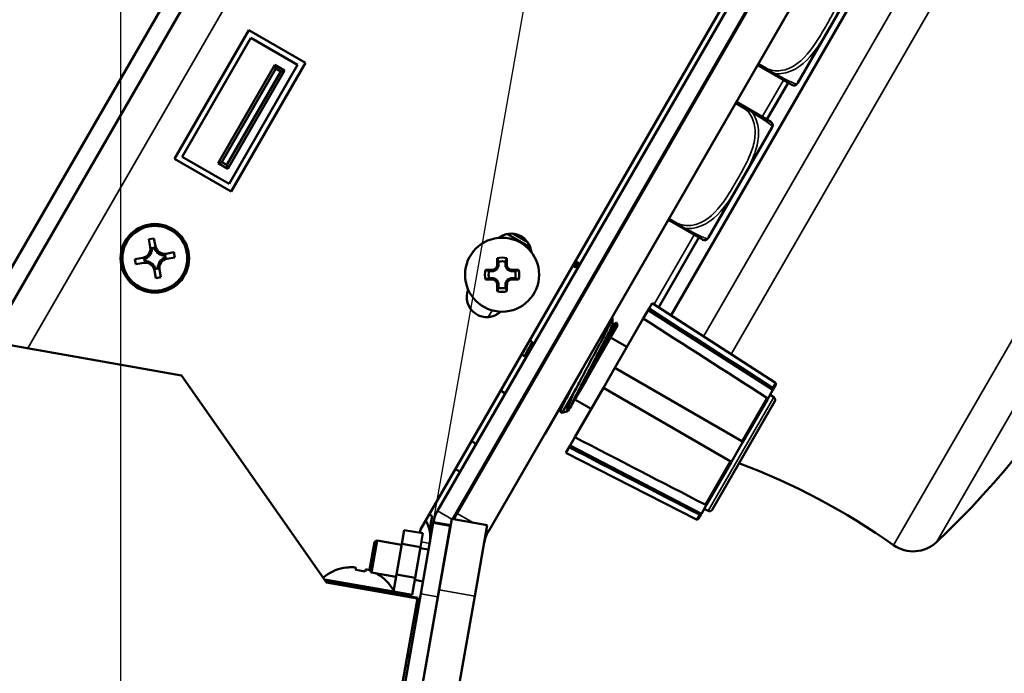
# Model space of a CAD drawing. Units: inches. Extents: x 5.8 to 92.9, y 3.3 to 45.2.
# Drawn here: x 8.7 to 12.2, y 19.7 to 22 of the extents above; entities that cross this region are included whole.
import ezdxf

# ---------------------------------------------------------------- set-up
doc = ezdxf.new("R2010")
doc.units = ezdxf.units.IN
doc.header["$MEASUREMENT"] = 0
for name, color, linetype, lineweight in [('Dimension (ANSI)', 7, 'Continuous', 25), ('Visible (ANSI)', 7, 'Continuous', 50), ('Visible Narrow (ANSI)', 7, 'Continuous', 35)]:
    doc.layers.add(name, color=color, linetype=linetype, lineweight=lineweight)
doc.styles.add('Ross DEFAULT-ANSI', font='arial.ttf')
doc.dimstyles.new('Ross Fabrication Imperial-ANSI', dxfattribs={"dimtxt": 0.5, "dimasz": 0.098425, "dimexe": 0.125, "dimexo": 0.0625, "dimgap": 0.031496, "dimtad": 0, "dimtih": 1, "dimtoh": 1, "dimrnd": 1e-08, "dimzin": 0, "dimdsep": 46, "dimtxsty": 'Ross DEFAULT-ANSI', "dimcen": 0.09, "dimdle": 0.393701, "dimclrd": 179, "dimclre": 179, "dimclrt": 179, "dimadec": 0, "dimazin": 0, "dimtfac": 1, "dimtofl": 0, "dimtmove": 0, "dimatfit": 3, "dimfxl": 1, "dimtolj": 1, "dimtzin": 4, "dimlwd": 25, "dimlwe": 25, "dimarcsym": 0})

# ---------------------------------------------------------------- blocks, each defined once
blk = doc.blocks.new('*D10')
at = {"layer": 'Defpoints', "color": 0, "linetype": 'Continuous', "transparency": 16777216}
for p in [(10.57, 26.7014), (10.1387, 20.0105), (9.0983, 14.1725), (9.0983, 14.11)]:
    blk.add_point(p, dxfattribs=at)
at = {"layer": 'Dimension (ANSI)', "color": 179, "linetype": 'Continuous', "lineweight": 25, "true_color": 0x262658, "transparency": 16777216}
for p, q in [((9.0983, 14.235), (9.0983, 26.9121)), ((10.1496, 20.0721), (11.3214, 26.7177))]:
    blk.add_line(p, q, dxfattribs=at)
for start, end in [(87.25793, 89.55516), (80.44484, 82.73426)]:
    blk.add_arc((9.0983, 14.11), 12.6772, start, end, dxfattribs=at)
at = {"layer": 'Dimension (ANSI)', "color": 179, "linetype": 'Continuous', "true_color": 0x262658, "transparency": 16777216}
for points in [[(9.1967, 26.7704), (9.1968, 26.8032), (9.0983, 26.7871)], [(11.2055, 26.6274), (11.1999, 26.5951), (11.2997, 26.5946)]]:
    blk.add_solid(points, dxfattribs=at)
at = {"layer": 'Dimension (ANSI)', "color": 179, "linetype": 'Continuous', "lineweight": 25, "true_color": 0x262658, "transparency": 16777216, "insert": (10.2032, 26.7389), "char_height": 0.5, "attachment_point": 5, "style": 'Ross DEFAULT-ANSI'}
blk.add_mtext('\\A1;10°', dxfattribs=at)
blk = doc.blocks.new('*D11')
at = {"layer": 'Defpoints', "color": 0, "linetype": 'Continuous', "transparency": 16777216}
for p in [(12.3839, 27.4225), (11.8187, 23.1074), (9.0983, 18.458), (9.0983, 18.3955)]:
    blk.add_point(p, dxfattribs=at)
at = {"layer": 'Dimension (ANSI)', "color": 179, "linetype": 'Continuous', "lineweight": 25, "true_color": 0x262658, "transparency": 16777216}
for p, q in [((9.0983, 18.5205), (9.0983, 28.1268)), ((11.85, 23.1615), (13.964, 26.823))]:
    blk.add_line(p, q, dxfattribs=at)
for start, end in [(78.19959, 89.41295), (60.58705, 71.75174)]:
    blk.add_arc((9.0983, 18.3955), 9.6063, start, end, dxfattribs=at)
at = {"layer": 'Dimension (ANSI)', "color": 179, "linetype": 'Continuous', "true_color": 0x262658, "transparency": 16777216}
for points in [[(9.1966, 27.9849), (9.1968, 28.0177), (9.0983, 28.0018)], [(13.8241, 26.7778), (13.8078, 26.7493), (13.9015, 26.7148)]]:
    blk.add_solid(points, dxfattribs=at)
at = {"layer": 'Dimension (ANSI)', "color": 179, "linetype": 'Continuous', "lineweight": 25, "true_color": 0x262658, "transparency": 16777216, "insert": (11.5846, 27.6745), "char_height": 0.5, "attachment_point": 5, "style": 'Ross DEFAULT-ANSI'}
blk.add_mtext('\\A1;30°', dxfattribs=at)
blk = doc.blocks.new('*D17')
at = {"layer": 'Defpoints', "color": 0, "linetype": 'Continuous', "transparency": 16777216}
for p in [(12.8284, 21.7487), (9.0983, 7.5), (12.8284, 5.4665)]:
    blk.add_point(p, dxfattribs=at)
at = {"layer": 'Dimension (ANSI)', "color": 179, "linetype": 'Continuous', "lineweight": 25, "true_color": 0x262658, "transparency": 16777216}
for p, q in [((12.8284, 21.6862), (12.8284, 5.3415)), ((9.0983, 7.4375), (9.0983, 5.3415)), ((9.1967, 5.4665), (10.3058, 5.4665)), ((12.7299, 5.4665), (11.6672, 5.4665))]:
    blk.add_line(p, q, dxfattribs=at)
at = {"layer": 'Dimension (ANSI)', "color": 179, "linetype": 'Continuous', "true_color": 0x262658, "transparency": 16777216}
for points in [[(9.1967, 5.4829), (9.1967, 5.4501), (9.0983, 5.4665)], [(12.7299, 5.4829), (12.7299, 5.4501), (12.8284, 5.4665)]]:
    blk.add_solid(points, dxfattribs=at)
at = {"layer": 'Dimension (ANSI)', "color": 179, "linetype": 'Continuous', "lineweight": 25, "true_color": 0x262658, "transparency": 16777216, "insert": (10.9865, 5.4665), "char_height": 0.5, "attachment_point": 5, "style": 'Ross DEFAULT-ANSI'}
blk.add_mtext('\\A1;3.73', dxfattribs=at)

msp = doc.modelspace()

# ---------------------------------------------------------------- linework, layer by layer
at = {"layer": 'Visible (ANSI)'}
for p, q in [((10.2644, 23.8194), (8.5885, 20.9167)), ((10.319, 23.7879), (8.6431, 20.8852)), ((11.8187, 23.1074), (10.1968, 20.2981)), ((11.8707, 23.0774), (10.2499, 20.2702)), ((11.8779, 23.083), (10.265, 20.2893)), ((11.9862, 23.0205), (10.3732, 20.2268)), ((11.6905, 22.9233), (10.1378, 20.2341)), ((11.007, 20.9772), (11.7894, 22.3323)), ((11.4469, 21.7834), (11.6667, 22.164)), ((9.2844, 21.5193), (9.5423, 21.9659)), ((9.3113, 21.5265), (9.5495, 21.9391)), ((9.5423, 21.9659), (9.7384, 21.8528)), ((9.5495, 21.9391), (9.7115, 21.8456)), ((9.4353, 21.5049), (9.6321, 21.8459)), ((9.6357, 21.8325), (9.4487, 21.5086)), ((9.7115, 21.8456), (9.4733, 21.433)), ((9.7384, 21.8528), (9.4805, 21.4061)), ((9.6321, 21.8459), (9.6662, 21.8262)), ((9.6321, 21.8459), (9.6357, 21.8325)), ((9.6528, 21.8226), (9.6357, 21.8325)), ((11.3074, 21.8449), (11.3356, 21.8286)), ((9.4658, 21.4987), (9.6528, 21.8226)), ((9.6662, 21.8262), (9.4694, 21.4853)), ((9.6528, 21.8226), (9.6662, 21.8262)), ((11.3356, 21.8286), (11.4266, 21.7761)), ((11.3398, 21.6559), (11.4136, 21.7836)), ((11.2618, 21.7009), (11.2337, 21.7171)), ((11.3528, 21.6483), (11.2618, 21.7009)), ((11.1369, 21.2465), (11.3567, 21.627)), ((9.4733, 21.433), (9.3113, 21.5265)), ((9.4805, 21.4061), (9.2844, 21.5193)), ((9.4353, 21.5049), (9.4487, 21.5086)), ((9.4694, 21.4853), (9.4353, 21.5049)), ((9.4487, 21.5086), (9.4658, 21.4987)), ((9.4658, 21.4987), (9.4694, 21.4853)), ((10.9974, 21.308), (11.0256, 21.2917)), ((11.0256, 21.2917), (11.1166, 21.2392)), ((10.5143, 21.2155), (10.4392, 21.2588)), ((10.5108, 21.2292), (10.4574, 21.26)), ((10.4841, 21.2446), (10.4876, 21.2508)), ((9.1953, 21.2405), (9.213, 21.2436)), ((9.2001, 21.2134), (9.1953, 21.2405)), ((9.213, 21.2436), (9.2178, 21.2165)), ((10.5143, 21.2155), (10.5189, 21.2128)), ((10.9641, 21.0051), (11.1036, 21.2467)), ((9.205, 21.1981), (9.2029, 21.1977)), ((9.2147, 21.2118), (9.2047, 21.21)), ((9.2137, 21.21), (9.2063, 21.2087)), ((9.2206, 21.2008), (9.2185, 21.2005)), ((9.2396, 21.1857), (9.2392, 21.1878)), ((9.2516, 21.1771), (9.2502, 21.1844)), ((9.2533, 21.176), (9.2515, 21.186)), ((9.2549, 21.1906), (9.282, 21.1954)), ((9.282, 21.1954), (9.2851, 21.1777)), ((9.1471, 21.1715), (9.1742, 21.1763)), ((9.1502, 21.1538), (9.1471, 21.1715)), ((9.1773, 21.1586), (9.1502, 21.1538)), ((9.1789, 21.1732), (9.1807, 21.1631)), ((9.1807, 21.1721), (9.182, 21.1647)), ((9.1899, 21.1791), (9.1903, 21.177)), ((9.1927, 21.1635), (9.193, 21.1614)), ((9.2116, 21.1484), (9.2137, 21.1487)), ((9.2272, 21.1511), (9.2294, 21.1515)), ((9.2424, 21.1701), (9.242, 21.1722)), ((9.2851, 21.1777), (9.2581, 21.1729)), ((10.4083, 21.1478), (10.4031, 21.1352)), ((10.4083, 21.1478), (10.4035, 21.1488)), ((10.4083, 21.1627), (10.4083, 21.1478)), ((10.433, 21.1478), (10.433, 21.1627)), ((10.433, 21.1478), (10.4378, 21.1488)), ((10.4383, 21.1352), (10.433, 21.1478)), ((10.6839, 21.1418), (10.6649, 21.147)), ((10.6748, 21.1642), (10.6913, 21.1546)), ((10.675, 21.1442), (10.6836, 21.1591)), ((9.2192, 21.1056), (9.2144, 21.1327)), ((9.2175, 21.1374), (9.2276, 21.1392)), ((9.2186, 21.1392), (9.226, 21.1405)), ((9.2321, 21.1358), (9.2369, 21.1087)), ((10.3905, 21.1299), (10.3756, 21.1299)), ((10.3905, 21.1299), (10.3895, 21.1347)), ((10.4031, 21.1352), (10.3905, 21.1299)), ((10.4031, 21.1352), (10.3993, 21.1389)), ((10.4383, 21.1352), (10.442, 21.1389)), ((10.4509, 21.13), (10.4383, 21.1352)), ((10.4509, 21.13), (10.4519, 21.1348)), ((10.4658, 21.13), (10.4509, 21.13)), ((10.7551, 21.1382), (10.7521, 21.1399)), ((9.2369, 21.1087), (9.2192, 21.1056)), ((10.3756, 21.1052), (10.3905, 21.1052)), ((10.3905, 21.1052), (10.3895, 21.1004)), ((10.3905, 21.1052), (10.4031, 21.1)), ((10.4031, 21.1), (10.3994, 21.0962)), ((10.4031, 21.1), (10.4083, 21.0874)), ((10.4083, 21.0874), (10.4036, 21.0864)), ((10.4083, 21.0874), (10.4084, 21.0725)), ((10.4331, 21.0874), (10.4383, 21.1)), ((10.4331, 21.0725), (10.4331, 21.0874)), ((10.4331, 21.0874), (10.4379, 21.0864)), ((10.4383, 21.1), (10.4509, 21.1052)), ((10.4383, 21.1), (10.442, 21.0963)), ((10.4509, 21.1052), (10.4658, 21.1053)), ((10.4509, 21.1052), (10.4519, 21.1005)), ((10.9308, 20.9999), (10.9421, 21.0194)), ((11.3689, 20.7422), (10.9421, 21.0194)), ((10.9108, 20.9653), (10.9276, 20.9944)), ((10.9276, 20.9944), (10.9308, 20.9999)), ((11.3603, 20.7177), (10.9276, 20.9944)), ((10.8039, 20.9681), (10.8019, 20.9693)), ((10.8082, 20.9448), (10.8041, 20.9472)), ((10.808, 20.9449), (10.8182, 20.9508)), ((10.8121, 20.7942), (10.9108, 20.9653)), ((10.8211, 20.9409), (10.8184, 20.9508)), ((10.7135, 20.7545), (10.8211, 20.9409)), ((8.7015, 20.8756), (9.3088, 20.7685)), ((10.5173, 20.8915), (10.5313, 20.8775)), ((10.7975, 20.8999), (10.8542, 20.8672)), ((10.5032, 20.8323), (10.4882, 20.8409)), ((10.5671, 20.8195), (10.5701, 20.8177)), ((10.6969, 20.784), (10.5694, 20.5631)), ((10.6946, 20.7835), (10.6969, 20.784)), ((10.7721, 20.7249), (10.8121, 20.7942)), ((10.8121, 20.7942), (11.2522, 20.5401)), ((9.812, 20.0499), (9.3088, 20.7685)), ((10.6925, 20.718), (10.7135, 20.7545)), ((10.4307, 20.7067), (10.4157, 20.7154)), ((10.6709, 20.7108), (10.6291, 20.6383)), ((10.6733, 20.5539), (10.7721, 20.7249)), ((11.2122, 20.4708), (10.7721, 20.7249)), ((11.3413, 20.6848), (11.3603, 20.7177)), ((11.3603, 20.7177), (11.3613, 20.7194)), ((11.3613, 20.7194), (11.3705, 20.7355)), ((10.6732, 20.6847), (10.73, 20.652)), ((11.1493, 20.3024), (11.3667, 20.6788)), ((11.2564, 20.5377), (11.3413, 20.6848)), ((11.3634, 20.6922), (11.3504, 20.7006)), ((10.6291, 20.6383), (10.6226, 20.6421)), ((10.6491, 20.6437), (10.6291, 20.6383)), ((10.6496, 20.6439), (10.6538, 20.651)), ((10.4484, 20.607), (10.4454, 20.6087)), ((10.3147, 20.5405), (10.3312, 20.531)), ((10.5686, 20.5653), (10.5694, 20.5631)), ((10.6565, 20.5248), (10.6733, 20.5539)), ((11.2164, 20.4684), (11.2564, 20.5377)), ((11.2564, 20.5377), (11.2522, 20.5401)), ((10.3832, 20.501), (10.3862, 20.4992)), ((10.6421, 20.4998), (10.6533, 20.5193)), ((11.0956, 20.2687), (10.6421, 20.4998)), ((10.6533, 20.5193), (10.6565, 20.5248)), ((10.6565, 20.5248), (11.1124, 20.2884)), ((11.1314, 20.3214), (11.2164, 20.4684)), ((10.2587, 20.4435), (10.2752, 20.434)), ((10.3272, 20.404), (10.3302, 20.4022)), ((11.1124, 20.2884), (11.1314, 20.3214)), ((11.1361, 20.2985), (11.1223, 20.3055)), ((10.1673, 20.2852), (10.1778, 20.2814)), ((10.1688, 20.2308), (10.1778, 20.2814)), ((10.1821, 20.2567), (10.1825, 20.2588)), ((10.1825, 20.2588), (10.1825, 20.259)), ((10.2416, 20.2483), (10.1825, 20.2588)), ((10.203, 20.0246), (10.2464, 20.2708)), ((10.3695, 20.2491), (10.2464, 20.2708)), ((11.1022, 20.2707), (11.1114, 20.2867)), ((11.1114, 20.2867), (11.1124, 20.2884)), ((10.0727, 20.1841), (10.0811, 20.2318)), ((10.0811, 20.2318), (10.1461, 20.2204)), ((10.1378, 20.2341), (10.1357, 20.2222)), ((10.1387, 20.0105), (10.1821, 20.2567)), ((10.2412, 20.2463), (10.1821, 20.2567)), ((10.2412, 20.2463), (10.1978, 20.0001)), ((10.2416, 20.2483), (10.2412, 20.2463)), ((10.2416, 20.2485), (10.2416, 20.2483)), ((10.3695, 20.2491), (10.3261, 20.0029)), ((9.9868, 20.1953), (9.9674, 20.085)), ((9.9781, 20.1892), (9.9868, 20.1953)), ((9.9868, 20.1953), (10.072, 20.1803)), ((10.1377, 20.1726), (10.1461, 20.2204)), ((9.9781, 20.1892), (9.9613, 20.0937)), ((10.0539, 20.0774), (10.0727, 20.1841)), ((10.0727, 20.1841), (10.1377, 20.1726)), ((10.1189, 20.0659), (10.1377, 20.1726)), ((10.137, 20.1688), (10.1657, 20.1638)), ((10.2248, 20.1533), (10.2257, 20.1532)), ((9.8706, 20.1006), (9.8729, 20.1002)), ((9.8998, 20.1029), (9.8998, 20.1029)), ((9.9096, 20.1023), (9.9096, 20.1023)), ((9.913, 20.0932), (9.9455, 20.0874)), ((9.9455, 20.0875), (9.9474, 20.0945)), ((9.9455, 20.0874), (9.9474, 20.0945)), ((9.9517, 20.0949), (9.9517, 20.0949)), ((9.9613, 20.0937), (9.9674, 20.085)), ((9.8045, 20.0606), (10.0435, 20.0185)), ((9.9674, 20.085), (10.0526, 20.07)), ((9.9855, 20.0804), (9.9878, 20.08)), ((10.0435, 20.0184), (10.0539, 20.0774)), ((10.0539, 20.0774), (10.1189, 20.0659)), ((10.1085, 20.007), (10.1189, 20.0659)), ((10.1176, 20.0585), (10.1463, 20.0535)), ((9.1621, 14.1215), (10.203, 20.0246)), ((10.1294, 19.9963), (9.8101, 20.0526)), ((10.1271, 19.9943), (9.812, 20.0499)), ((10.2054, 20.043), (10.2062, 20.0429)), ((10.1271, 19.9943), (9.0938, 14.1339)), ((10.1387, 20.0105), (9.1001, 14.1203)), ((9.1592, 14.1099), (10.1978, 20.0001)), ((10.3261, 20.0029), (9.2852, 14.0998)), ((10.0435, 20.0184), (10.1085, 20.007)), ((10.0469, 20.0178), (10.0457, 20.0111)), ((10.0981, 20.0088), (10.0969, 20.002)), ((10.1294, 19.9963), (10.1184, 19.9343)), ((10.1143, 19.9214), (10.1227, 19.9199)), ((10.1166, 19.9346), (10.1184, 19.9343)), ((9.2268, 14.49), (10.1622, 19.7954)), ((10.0915, 19.7924), (10.1, 19.7909)), ((10.0933, 19.8022), (10.1017, 19.8007)), ((10.1626, 19.7954), (10.1622, 19.7954)), ((10.0865, 19.7635), (10.0949, 19.762))]:
    msp.add_line(p, q, dxfattribs=at)
for centre, radius in [((9.2161, 21.1746), 0.119), ((9.2161, 21.1746), 0.1125), ((10.4207, 21.1176), 0.1285)]:
    msp.add_circle(centre, radius, dxfattribs=at)
for centre, radius, start, end in [((13.7495, 24.0297), 2.3622, 225.2707, 245.3095), ((11.4335, 21.7881), 0.0138, 240, 323.5465), ((11.3448, 21.8536), 0.124, 323.5465, 324.128), ((11.4214, 21.7982), 0.0295, 324.128, 330), ((9.7645, 22.4786), 3.1496, 313.3985, 346.6015), ((11.3459, 21.6364), 0.0138, 336.4535, 60), ((11.3311, 21.6418), 0.0295, 330, 335.872), ((11.2449, 21.6804), 0.124, 335.872, 336.4535), ((10.4526, 21.1901), 0.07, 4.9319, 127.5446), ((9.2493, 21.2221), 0.032, 190.0435, 280.0435), ((11.1235, 21.2511), 0.0138, 240, 323.5465), ((11.0348, 21.3166), 0.124, 323.5465, 324.128), ((11.1114, 21.2613), 0.0295, 324.128, 330), ((9.1686, 21.2078), 0.032, 280.0435, 10.0435), ((9.1686, 21.2078), 0.0377, 311.9282, 338.1588), ((9.1686, 21.2078), 0.0377, 345.0011, 1.3652), ((9.2493, 21.2221), 0.0377, 198.7219, 215.086), ((9.2493, 21.2221), 0.0377, 221.9282, 248.1588), ((9.2493, 21.2221), 0.0377, 255.0011, 271.3652), ((9.1829, 21.1271), 0.032, 10.0435, 100.0435), ((9.1686, 21.2078), 0.0377, 288.7219, 305.086), ((9.1829, 21.1271), 0.0377, 75.0011, 91.3652), ((9.1829, 21.1271), 0.0377, 41.9282, 68.1588), ((9.1829, 21.1271), 0.0377, 18.7219, 35.086), ((9.2636, 21.1414), 0.0377, 165.0011, 181.3652), ((9.2636, 21.1414), 0.0377, 131.9282, 158.1588), ((9.2636, 21.1414), 0.032, 100.0435, 190.0435), ((9.2636, 21.1414), 0.0377, 108.7219, 125.086), ((10.4207, 21.1176), 0.0595, 73.923, 106.1641), ((10.4207, 21.1176), 0.0468, 74.7136, 105.3734), ((10.4207, 21.1176), 0.0595, 163.923, 196.1641), ((10.4207, 21.1176), 0.0468, 164.7136, 195.3734), ((10.4207, 21.1176), 0.0468, 344.7136, 15.3734), ((10.4207, 21.1176), 0.0595, 343.923, 16.1641), ((10.3681, 21.0404), 0.07, 158.4307, 313.0061), ((10.4207, 21.1176), 0.0595, 253.923, 286.1641), ((10.4207, 21.1176), 0.0468, 254.7136, 285.3734), ((10.5041, 20.8337), 0.0017, 240, 330), ((11.3662, 20.738), 0.005, 330, 57), ((10.4299, 20.7052), 0.0017, 330, 60), ((11.358, 20.6838), 0.01, 330, 57), ((10.4137, 18.2519), 2.3622, 54.6905, 69.4587), ((10.3007, 20.2381), 0.12, 150, 170), ((11.1407, 20.3074), 0.01, 243, 330), ((10.0518, 20.2063), 0.1196, 350, 29.5719), ((10.4815, 20.1643), 0.25, 150, 155.1478), ((11.0978, 20.2732), 0.005, 243, 330), ((10.3007, 20.2381), 0.06, 160.488, 170), ((10.4815, 20.1643), 0.125, 150, 170), ((11.8473, 20.2759), 0.1181, 234.6905, 313.3985), ((9.9027, 19.9398), 0.164, 101.2747, 128.9034), ((9.9027, 19.9398), 0.164, 30.3414, 58.7253), ((10.2012, 20.0191), 0.00238, 59.7195, 80), ((10.178, 19.8879), 0.00238, 260, 280.2805)]:
    msp.add_arc(centre, radius, start, end, dxfattribs=at)
for centre, major_axis, ratio, start_param, end_param in [((9.1694, 21.2031), (-0.0063, 0.0357), 0.9914, 4.397645, 4.728932), ((9.2502, 21.2174), (0.0063, -0.0357), 0.9914, 4.695846, 5.027133), ((9.2447, 21.2213), (0.0357, 0.0063), 0.9914, 4.397645, 4.728932), ((9.1733, 21.2086), (0.0357, 0.0063), 0.9914, 4.695846, 5.027133), ((9.1876, 21.1279), (-0.0357, -0.0063), 0.9914, 4.397645, 4.728932), ((9.1821, 21.1317), (-0.0063, 0.0357), 0.9914, 4.695846, 5.027133), ((9.2628, 21.146), (0.0063, -0.0357), 0.9914, 4.397645, 4.728932), ((9.259, 21.1405), (-0.0357, -0.0063), 0.9914, 4.695846, 5.027133), ((10.4081, 21.1228), (0.0624, 0.151), 0.087156, 1.43427, 1.500068), ((10.4176, 21.1176), (-0.0001, 0.164), 0.087156, 1.21468, 1.379461), ((10.4238, 21.1176), (0.0001, -0.164), 0.087156, 1.762132, 1.926913), ((10.4333, 21.1228), (0.0627, -0.1509), 0.087156, 1.641524, 1.707322), ((10.4207, 21.1207), (0.164, 0.0001), 0.087156, 1.762132, 1.926913), ((10.4154, 21.1302), (0.1509, 0.0627), 0.087156, 1.641524, 1.707322), ((10.4259, 21.1302), (0.151, -0.0624), 0.087156, 1.43427, 1.500068), ((10.4207, 21.1207), (0.164, 0.0001), 0.087156, 1.21468, 1.379461), ((10.4207, 21.1145), (-0.164, -0.0001), 0.087156, 1.21468, 1.379461), ((10.4155, 21.105), (-0.151, 0.0624), 0.087156, 1.43427, 1.500068), ((10.4081, 21.1124), (-0.0627, 0.1509), 0.087156, 1.641524, 1.707322), ((10.4176, 21.1176), (-0.0001, 0.164), 0.087156, 1.762132, 1.926913), ((10.4238, 21.1176), (0.0001, -0.164), 0.087156, 1.21468, 1.379461), ((10.4333, 21.1124), (-0.0624, -0.151), 0.087156, 1.43427, 1.500068), ((10.4259, 21.105), (-0.1509, -0.0627), 0.087156, 1.641524, 1.707322), ((10.4207, 21.1145), (-0.164, -0.0001), 0.087156, 1.762132, 1.926913), ((11.3569, 20.7219), (0.00434, -0.00249), 0.875594, 6.281734, 7.799728), ((11.3369, 20.6873), (-0.00434, 0.00249), 0.875585, 3.140325, 4.658366), ((11.212, 20.4709), (-0.00433, 0.0025), 0.000012, 1.623608, 3.141598), ((11.1271, 20.3239), (0.00433, -0.00251), 0.875569, 4.766543, 6.284537), ((11.1071, 20.2892), (-0.00433, 0.00251), 0.8756, 1.624881, 3.142923), ((9.9026, 19.9395), (0.1612, -0.0299), 0.996194, 1.770848, 1.935629), ((9.9026, 19.9395), (-0.1617, 0.0271), 0.996194, 4.895008, 5.059789), ((9.8973, 19.9395), (-0.0081, 0.1632), 0.920074, 6.146958, 6.212756), ((9.8973, 19.9395), (-0.0083, 0.1632), 0.920653, 6.146092, 6.21189), ((9.89, 19.9408), (0.0131, 0.1629), 0.380528, 6.176297, 6.176449), ((9.89, 19.9408), (0.0131, 0.1629), 0.381926, 6.110496, 6.176294), ((9.8996, 19.9401), (0.0143, 0.1633), 0.000757, 5.927003, 6.091784), ((9.9057, 19.939), (0.0424, 0.1584), 0.000757, 0.191402, 0.356182), ((9.9057, 19.939), (0.0424, 0.1584), 0.000757, 5.927135, 6.091916), ((9.9149, 19.9364), (0.0434, 0.1575), 0.381926, 0.106891, 0.172689), ((9.9149, 19.9364), (0.0434, 0.1575), 0.380528, 0.106736, 0.172534), ((9.9076, 19.9377), (0.0636, 0.1505), 0.920653, 0.136941, 0.137093), ((9.9076, 19.9377), (0.0635, 0.1506), 0.920074, 0.070429, 0.136227), ((9.9026, 19.9395), (-0.1617, 0.0271), 0.996194, 4.501154, 4.512337), ((9.9026, 19.9395), (-0.1617, 0.0271), 0.996194, 4.347556, 4.373079)]:
    msp.add_ellipse(centre, major_axis=major_axis, ratio=ratio, start_param=start_param, end_param=end_param, dxfattribs=at)
for points, weights in [([(9.2178, 21.2165), (9.2194, 21.2075), (9.2213, 21.1969)], [1, 1.0434797329, 1]), ([(10.4999, 21.2418), (10.498, 21.2397), (10.4962, 21.2376)], [1.34819783033, 1.34924718778, 1.3502570318]), ([(9.2036, 21.1938), (9.2017, 21.2044), (9.2001, 21.2134)], [1, 1.0434797329, 1]), ([(9.2353, 21.1871), (9.2459, 21.189), (9.2549, 21.1906)], [1, 1.0434797329, 1]), ([(9.1742, 21.1763), (9.1832, 21.1779), (9.1938, 21.1798)], [1, 1.0434797329, 1]), ([(9.1969, 21.1621), (9.1863, 21.1602), (9.1773, 21.1586)], [1, 1.0434797329, 1]), ([(9.2144, 21.1327), (9.2128, 21.1417), (9.2109, 21.1523)], [1, 1.0434797329, 1]), ([(9.2287, 21.1554), (9.2305, 21.1448), (9.2321, 21.1358)], [1, 1.0434797329, 1]), ([(9.2581, 21.1729), (9.2491, 21.1713), (9.2385, 21.1694)], [1, 1.0434797329, 1]), ([(10.6675, 21.1462), (10.6743, 21.1537), (10.6803, 21.161)], [2.20116523932, 2.23962883294, 2.26765834812])]:
    msp.add_rational_spline(points, weights, degree=2, dxfattribs=at)
for points, degree in [([(9.2047, 21.21), (9.2055, 21.2094), (9.2063, 21.2087)], 2), ([(9.2147, 21.2118), (9.2142, 21.2109), (9.2137, 21.21)], 2), ([(9.2515, 21.186), (9.2509, 21.1852), (9.2502, 21.1844)], 2), ([(9.1789, 21.1732), (9.1798, 21.1727), (9.1807, 21.1721)], 2), ([(9.1807, 21.1631), (9.1813, 21.1639), (9.182, 21.1647)], 2), ([(9.2533, 21.176), (9.2524, 21.1765), (9.2516, 21.1771)], 2), ([(10.4083, 21.1627), (10.4069, 21.1667), (10.4055, 21.1707), (10.4041, 21.1747)], 3), ([(10.433, 21.1627), (10.4344, 21.1667), (10.4358, 21.1708), (10.4372, 21.1748)], 3), ([(9.2175, 21.1374), (9.2181, 21.1383), (9.2186, 21.1392)], 2), ([(9.2276, 21.1392), (9.2268, 21.1398), (9.226, 21.1405)], 2), ([(10.3756, 21.1299), (10.3715, 21.1313), (10.3675, 21.1327), (10.3635, 21.1341)], 3), ([(10.4658, 21.13), (10.4698, 21.1314), (10.4738, 21.1328), (10.4778, 21.1342)], 3), ([(10.3756, 21.1052), (10.3716, 21.1038), (10.3675, 21.1024), (10.3635, 21.101)], 3), ([(10.4658, 21.1053), (10.4698, 21.1039), (10.4739, 21.1025), (10.4779, 21.1011)], 3), ([(10.4084, 21.0725), (10.407, 21.0684), (10.4056, 21.0644), (10.4042, 21.0604)], 3), ([(10.4331, 21.0725), (10.4345, 21.0685), (10.4359, 21.0645), (10.4373, 21.0604)], 3), ([(10.9308, 20.9999), (11.0737, 20.9085), (11.2165, 20.817), (11.3593, 20.7256)], 3), ([(10.8041, 20.9676), (10.8041, 20.9607), (10.8041, 20.9538), (10.8041, 20.9468)], 3), ([(11.3393, 20.6909), (11.1965, 20.7824), (11.0537, 20.8738), (10.9108, 20.9653)], 3), ([(10.6225, 20.6425), (10.6225, 20.6467), (10.6225, 20.6509), (10.6225, 20.6551)], 3), ([(10.6733, 20.5539), (10.8239, 20.4759), (10.9745, 20.3979), (11.1252, 20.32)], 3), ([(11.1052, 20.2853), (10.9545, 20.3633), (10.8039, 20.4413), (10.6533, 20.5193)], 3)]:
    msp.add_open_spline(points, degree=degree, dxfattribs=at)
for points, knots in [([(10.6538, 20.651), (10.6543, 20.6525), (10.6551, 20.6543), (10.6569, 20.6584), (10.658, 20.6607), (10.6617, 20.6685), (10.6647, 20.6747), (10.672, 20.6892), (10.6762, 20.6974), (10.686, 20.7163), (10.6917, 20.7273), (10.7038, 20.7504), (10.7102, 20.7625), (10.7213, 20.7835), (10.7259, 20.7922), (10.7356, 20.8104), (10.7405, 20.8198), (10.7521, 20.8417), (10.7623, 20.8611), (10.777, 20.8893), (10.7807, 20.8965), (10.7876, 20.9102), (10.7908, 20.9165), (10.7962, 20.9277), (10.7985, 20.9325), (10.8021, 20.9404), (10.8041, 20.9452), (10.8041, 20.9468)], [0.0000232, 0.0000232, 0.0000232, 0.0000232, 0.0481262, 0.0481262, 0.0958856, 0.0958856, 0.1910134, 0.1910134, 0.2864671, 0.2864671, 0.3930157, 0.3930157, 0.4987262, 0.4987262, 0.5729623, 0.5729623, 0.6531654, 0.6531654, 0.7642438, 0.7642438, 0.805911, 0.805911, 0.8504768, 0.8504768, 0.8959492, 0.8959492, 0.9454252, 0.9454252, 0.9454252, 0.9454252]), ([(10.8039, 20.9681), (10.8044, 20.9678), (10.8037, 20.9652), (10.8002, 20.9572), (10.7983, 20.9531), (10.791, 20.938), (10.7841, 20.9245), (10.7671, 20.8918), (10.7571, 20.8728), (10.7407, 20.842), (10.735, 20.8314), (10.7191, 20.8016), (10.7089, 20.7824), (10.694, 20.7544), (10.6891, 20.7452), (10.6797, 20.7275), (10.6752, 20.7189), (10.6709, 20.7108)], [-1.023661, -1.023661, -1.023661, -1.023661, -0.88461, -0.88461, -0.793888, -0.793888, -0.611291, -0.611291, -0.425845, -0.425845, -0.332029, -0.332029, -0.166821, -0.166821, -0.083822, -0.083822, 0, 0, 0, 0]), ([(10.6925, 20.7181), (10.6967, 20.7261), (10.7011, 20.7346), (10.7104, 20.7522), (10.7151, 20.7613), (10.7256, 20.7812), (10.7314, 20.792), (10.7414, 20.8109), (10.7456, 20.8189), (10.7566, 20.8397), (10.7632, 20.8523), (10.7734, 20.8717), (10.7772, 20.8791), (10.7869, 20.8979), (10.7923, 20.9084), (10.7988, 20.9218), (10.8008, 20.9258), (10.8034, 20.9315), (10.8043, 20.9334), (10.8065, 20.9385), (10.8075, 20.941), (10.8084, 20.944), (10.8085, 20.9447), (10.8082, 20.9448)], [-2.4609956, -2.4609956, -2.4609956, -2.4609956, -2.3970178, -2.3970178, -2.3334885, -2.3334885, -2.2597602, -2.2597602, -2.205036, -2.205036, -2.1148703, -2.1148703, -2.0557572, -2.0557572, -1.9526165, -1.9526165, -1.8979803, -1.8979803, -1.864339, -1.864339, -1.7987435, -1.7987435, -1.746602, -1.746602, -1.746602, -1.746602]), ([(10.7135, 20.7545), (10.7209, 20.7681), (10.7286, 20.7822), (10.7442, 20.8106), (10.752, 20.8249), (10.7645, 20.8478), (10.7694, 20.8567), (10.7788, 20.8741), (10.7834, 20.8825), (10.7919, 20.8983), (10.7958, 20.9056), (10.8028, 20.9187), (10.8059, 20.9246), (10.8111, 20.9347), (10.8133, 20.9389), (10.8179, 20.9484), (10.819, 20.9513), (10.8182, 20.9508)], [-1.7270575, -1.7270575, -1.7270575, -1.7270575, -1.6031252, -1.6031252, -1.4773406, -1.4773406, -1.3942804, -1.3942804, -1.3070156, -1.3070156, -1.2196498, -1.2196498, -1.1320808, -1.1320808, -1.0432686, -1.0432686, -0.8777715, -0.8777715, -0.8777715, -0.8777715]), ([(10.4899, 20.84), (10.49, 20.8402), (10.4901, 20.8405), (10.4927, 20.8454), (10.4951, 20.8501), (10.4985, 20.8566), (10.4994, 20.8583), (10.5011, 20.8616), (10.502, 20.8631), (10.5044, 20.8677), (10.506, 20.8707), (10.5093, 20.877), (10.511, 20.8803), (10.5128, 20.8836)], [-4.06865493, -4.06865493, -4.06865493, -4.06865493, -4.06666869, -4.06666869, -4.03363963, -4.03363963, -4.02197892, -4.02197892, -4.01146241, -4.01146241, -3.99145813, -3.99145813, -3.97004601, -3.97004601, -3.97004601, -3.97004601]), ([(10.5247, 20.8841), (10.5216, 20.8782), (10.5185, 20.8723), (10.5133, 20.8627), (10.5112, 20.8588), (10.5074, 20.8516), (10.5056, 20.8482), (10.5021, 20.8416), (10.5003, 20.8382), (10.4986, 20.8349)], [0.0659768, 0.0659768, 0.0659768, 0.0659768, 0.1173695, 0.1173695, 0.1521904, 0.1521904, 0.1829006, 0.1829006, 0.2144439, 0.2144439, 0.2144439, 0.2144439]), ([(10.6226, 20.6421), (10.6224, 20.6422), (10.6225, 20.643), (10.6232, 20.6453), (10.6236, 20.6464), (10.6253, 20.6506), (10.627, 20.6543), (10.6303, 20.6614), (10.6316, 20.6639), (10.6357, 20.6723), (10.639, 20.6787), (10.6463, 20.6931), (10.6504, 20.701), (10.658, 20.7155), (10.6613, 20.7218), (10.6648, 20.7284)], [-0.7103691, -0.7103691, -0.7103691, -0.7103691, -0.6385679, -0.6385679, -0.5924565, -0.5924565, -0.5002926, -0.5002926, -0.4541182, -0.4541182, -0.3622648, -0.3622648, -0.2706429, -0.2706429, -0.2060335, -0.2060335, -0.2060335, -0.2060335]), ([(10.6709, 20.7108), (10.6684, 20.7052), (10.6661, 20.6999), (10.6616, 20.6897), (10.6596, 20.6848), (10.6541, 20.6718), (10.6514, 20.6646), (10.6477, 20.6531), (10.6467, 20.6488), (10.6467, 20.6439), (10.6477, 20.6431), (10.6496, 20.6439)], [-0.4657284, -0.4657284, -0.4657284, -0.4657284, -0.4066134, -0.4066134, -0.345352, -0.345352, -0.2284864, -0.2284864, -0.1123045, -0.1123045, 0, 0, 0, 0]), ([(10.6925, 20.718), (10.6833, 20.7022), (10.6755, 20.6887), (10.6686, 20.6767), (10.6624, 20.6659), (10.6568, 20.6563), (10.6538, 20.651)], [0.0000736, 0.0000736, 0.0000736, 0.0000736, 0.5261275, 0.5261275, 0.5261275, 1, 1, 1, 1])]:
    msp.add_open_spline(points, degree=3, knots=knots, dxfattribs=at)
at = {"layer": 'Visible Narrow (ANSI)'}
for p, q in [((10.3966, 23.6703), (8.7755, 20.8625)), ((11.9734, 22.3816), (11.1202, 20.9037)), ((12.0871, 22.3515), (11.2155, 20.8418)), ((11.4453, 21.7809), (11.668, 22.1667)), ((12.7628, 21.8834), (11.7791, 20.1795)), ((11.3386, 21.8338), (11.3104, 21.85)), ((11.3356, 21.8286), (11.3386, 21.8338)), ((11.3233, 21.6654), (11.3971, 21.7931)), ((12.8284, 21.7487), (11.9285, 20.1901)), ((11.2307, 21.712), (11.2589, 21.6957)), ((11.2589, 21.6957), (11.2618, 21.7009)), ((11.1353, 21.2439), (11.358, 21.6297)), ((11.0286, 21.2968), (11.0004, 21.3131)), ((11.0256, 21.2917), (11.0286, 21.2968)), ((10.9481, 21.0155), (11.0871, 21.2562)), ((10.5107, 21.2093), (10.5143, 21.2155)), ((10.5165, 21.2187), (10.5146, 21.2153)), ((10.3729, 20.9705), (10.3863, 20.9938)), ((10.5032, 20.8323), (10.4307, 20.7067)), ((11.3689, 20.7422), (11.3593, 20.7256)), ((11.3634, 20.6922), (11.1361, 20.2985)), ((11.3393, 20.6909), (11.2522, 20.5401)), ((11.2122, 20.4708), (11.1252, 20.32)), ((10.1968, 20.2981), (10.2462, 20.2696)), ((10.2416, 20.2485), (10.1825, 20.259)), ((10.265, 20.2893), (10.3192, 20.2579)), ((11.1052, 20.2853), (11.0956, 20.2687)), ((10.3663, 20.2308), (10.3732, 20.2268)), ((10.1696, 20.1855), (10.1408, 20.1906)), ((10.203, 20.0246), (10.3261, 20.0029)), ((10.1387, 20.0105), (10.1978, 20.0001))]:
    msp.add_line(p, q, dxfattribs=at)
for points, knots in [([(11.5689, 22.2327), (11.5776, 22.227), (11.5852, 22.2194), (11.5911, 22.2109), (11.6021, 22.1952), (11.6076, 22.176), (11.6087, 22.1567), (11.6098, 22.1375), (11.6067, 22.1182), (11.6014, 22.0998), (11.5939, 22.0737), (11.582, 22.049), (11.5694, 22.0251), (11.5615, 22.0101), (11.5532, 21.9953), (11.5447, 21.9807), (11.5278, 21.9514), (11.5107, 21.9222), (11.4898, 21.8953), (11.4639, 21.8618), (11.4296, 21.8308), (11.3873, 21.8257), (11.3707, 21.8237), (11.3534, 21.8263), (11.3386, 21.8338)], [0.325731, 0.325731, 0.325731, 0.325731, 0.404774, 0.404774, 0.404774, 0.550532, 0.550532, 0.550532, 0.69629, 0.69629, 0.69629, 0.902598, 0.902598, 0.902598, 1.03154, 1.03154, 1.03154, 1.289425, 1.289425, 1.289425, 1.610774, 1.610774, 1.610774, 1.73735, 1.73735, 1.73735, 1.73735]), ([(11.3681, 21.8151), (11.3749, 21.8145), (11.3818, 21.8145), (11.3886, 21.8152), (11.4356, 21.82), (11.4729, 21.8527), (11.5003, 21.8872), (11.5222, 21.9148), (11.5395, 21.9443), (11.5565, 21.9738), (11.5651, 21.9886), (11.5734, 22.0035), (11.5814, 22.0187), (11.5942, 22.0431), (11.6062, 22.0686), (11.6136, 22.0963), (11.6189, 22.1158), (11.6218, 22.1364), (11.6202, 22.1573), (11.6186, 22.1781), (11.6121, 22.1991), (11.5998, 22.2164)], [-1.657319, -1.657319, -1.657319, -1.657319, -1.610774, -1.610774, -1.610774, -1.289425, -1.289425, -1.289425, -1.03154, -1.03154, -1.03154, -0.902598, -0.902598, -0.902598, -0.69629, -0.69629, -0.69629, -0.550532, -0.550532, -0.550532, -0.405761, -0.405761, -0.405761, -0.405761]), ([(11.3681, 21.8151), (11.3662, 21.816), (11.3644, 21.8169), (11.3605, 21.8191), (11.3584, 21.8203), (11.3552, 21.8224), (11.3539, 21.8232), (11.3521, 21.8245), (11.3515, 21.8249), (11.3499, 21.826), (11.349, 21.8266), (11.3465, 21.8284), (11.345, 21.8294), (11.3419, 21.8316), (11.3402, 21.8327), (11.3386, 21.8338)], [-0.00026741, -0.00026741, -0.00026741, -0.00026741, 0.01456352, 0.01456352, 0.03151317, 0.03151317, 0.04210669, 0.04210669, 0.04740346, 0.04740346, 0.05587828, 0.05587828, 0.06943799, 0.06943799, 0.0844808, 0.0844808, 0.0844808, 0.0844808]), ([(11.3356, 21.8286), (11.3373, 21.8277), (11.339, 21.8267), (11.3424, 21.8248), (11.344, 21.8239), (11.3466, 21.8226), (11.3477, 21.822), (11.3494, 21.8212), (11.3501, 21.8209), (11.3521, 21.82), (11.3534, 21.8194), (11.3571, 21.818), (11.3594, 21.8172), (11.3638, 21.816), (11.3659, 21.8155), (11.3681, 21.8151)], [-0.0844808, -0.0844808, -0.0844808, -0.0844808, -0.06943799, -0.06943799, -0.05587828, -0.05587828, -0.04740346, -0.04740346, -0.04210669, -0.04210669, -0.03151317, -0.03151317, -0.01456352, -0.01456352, 0.00026741, 0.00026741, 0.00026741, 0.00026741]), ([(11.4446, 21.7799), (11.4446, 21.7799), (11.4443, 21.7798), (11.4434, 21.7797), (11.4421, 21.7797), (11.4395, 21.7799), (11.4325, 21.7826), (11.4276, 21.7845), (11.4205, 21.7876), (11.4098, 21.7929), (11.3992, 21.7982), (11.385, 21.8058), (11.3681, 21.8151)], [-1.0315402, -1.0315402, -1.0315402, -1.0315402, -0.9025977, -0.9025977, -0.9025977, -0.6962896, -0.6962896, -0.6962896, -0.5505317, -0.5505317, -0.5505317, -0.4057611, -0.4057611, -0.4057611, -0.4057611]), ([(11.2589, 21.6957), (11.2676, 21.69), (11.2752, 21.6825), (11.2811, 21.674), (11.2921, 21.6583), (11.2976, 21.639), (11.2987, 21.6198), (11.2998, 21.6005), (11.2967, 21.5813), (11.2914, 21.5629), (11.2839, 21.5368), (11.272, 21.5121), (11.2594, 21.4881), (11.2515, 21.4732), (11.2432, 21.4584), (11.2347, 21.4438), (11.2178, 21.4144), (11.2007, 21.3852), (11.1798, 21.3583), (11.1539, 21.3248), (11.1196, 21.2939), (11.0773, 21.2888), (11.0607, 21.2868), (11.0434, 21.2893), (11.0286, 21.2968)], [0.325731, 0.325731, 0.325731, 0.325731, 0.404774, 0.404774, 0.404774, 0.550532, 0.550532, 0.550532, 0.69629, 0.69629, 0.69629, 0.902598, 0.902598, 0.902598, 1.03154, 1.03154, 1.03154, 1.289425, 1.289425, 1.289425, 1.610774, 1.610774, 1.610774, 1.73735, 1.73735, 1.73735, 1.73735]), ([(11.2589, 21.6957), (11.2606, 21.6948), (11.2624, 21.6939), (11.2659, 21.6923), (11.2675, 21.6915), (11.2703, 21.6903), (11.2713, 21.6898), (11.273, 21.689), (11.2737, 21.6887), (11.2757, 21.6877), (11.277, 21.687), (11.2804, 21.6853), (11.2825, 21.6841), (11.2864, 21.6818), (11.2881, 21.6807), (11.2898, 21.6795)], [-0.0844808, -0.0844808, -0.0844808, -0.0844808, -0.06943799, -0.06943799, -0.05587828, -0.05587828, -0.04740346, -0.04740346, -0.04210669, -0.04210669, -0.03151317, -0.03151317, -0.01456352, -0.01456352, 0.00026741, 0.00026741, 0.00026741, 0.00026741]), ([(11.2898, 21.6795), (11.2884, 21.6812), (11.2869, 21.6828), (11.2836, 21.686), (11.2818, 21.6876), (11.2787, 21.69), (11.2775, 21.6909), (11.2758, 21.6922), (11.2752, 21.6926), (11.2736, 21.6937), (11.2726, 21.6943), (11.2701, 21.696), (11.2685, 21.6969), (11.2653, 21.6989), (11.2635, 21.6999), (11.2618, 21.7009)], [-0.00026741, -0.00026741, -0.00026741, -0.00026741, 0.01456352, 0.01456352, 0.03151317, 0.03151317, 0.04210669, 0.04210669, 0.04740346, 0.04740346, 0.05587828, 0.05587828, 0.06943799, 0.06943799, 0.0844808, 0.0844808, 0.0844808, 0.0844808]), ([(11.0581, 21.2782), (11.0649, 21.2775), (11.0718, 21.2776), (11.0786, 21.2783), (11.1256, 21.283), (11.1629, 21.3158), (11.1903, 21.3503), (11.2122, 21.3779), (11.2295, 21.4074), (11.2465, 21.4369), (11.2551, 21.4517), (11.2634, 21.4665), (11.2714, 21.4818), (11.2842, 21.5061), (11.2962, 21.5317), (11.3036, 21.5593), (11.3089, 21.5789), (11.3118, 21.5995), (11.3102, 21.6204), (11.3086, 21.6412), (11.3021, 21.6622), (11.2898, 21.6795)], [-1.657319, -1.657319, -1.657319, -1.657319, -1.610774, -1.610774, -1.610774, -1.289425, -1.289425, -1.289425, -1.03154, -1.03154, -1.03154, -0.902598, -0.902598, -0.902598, -0.69629, -0.69629, -0.69629, -0.550532, -0.550532, -0.550532, -0.405761, -0.405761, -0.405761, -0.405761]), ([(11.2898, 21.6795), (11.2951, 21.6763), (11.3002, 21.6732), (11.3049, 21.6703), (11.3376, 21.6502), (11.3503, 21.6403), (11.355, 21.6356), (11.3588, 21.6319), (11.3585, 21.6309), (11.3585, 21.6309)], [-1.6573193, -1.6573193, -1.6573193, -1.6573193, -1.6107738, -1.6107738, -1.6107738, -1.2894252, -1.2894252, -1.2894252, -1.0315402, -1.0315402, -1.0315402, -1.0315402]), ([(11.0256, 21.2917), (11.0273, 21.2907), (11.029, 21.2897), (11.0324, 21.2879), (11.034, 21.287), (11.0366, 21.2856), (11.0377, 21.2851), (11.0394, 21.2843), (11.0401, 21.284), (11.0421, 21.2831), (11.0434, 21.2825), (11.0471, 21.2811), (11.0494, 21.2803), (11.0538, 21.279), (11.0559, 21.2786), (11.0581, 21.2782)], [-0.0844808, -0.0844808, -0.0844808, -0.0844808, -0.06943799, -0.06943799, -0.05587828, -0.05587828, -0.04740346, -0.04740346, -0.04210669, -0.04210669, -0.03151317, -0.03151317, -0.01456352, -0.01456352, 0.00026741, 0.00026741, 0.00026741, 0.00026741]), ([(11.0581, 21.2782), (11.0562, 21.279), (11.0544, 21.28), (11.0505, 21.2822), (11.0484, 21.2834), (11.0452, 21.2855), (11.0439, 21.2863), (11.0421, 21.2875), (11.0415, 21.2879), (11.0399, 21.289), (11.039, 21.2897), (11.0365, 21.2914), (11.035, 21.2925), (11.0319, 21.2947), (11.0302, 21.2958), (11.0286, 21.2968)], [-0.00026741, -0.00026741, -0.00026741, -0.00026741, 0.01456352, 0.01456352, 0.03151317, 0.03151317, 0.04210669, 0.04210669, 0.04740346, 0.04740346, 0.05587828, 0.05587828, 0.06943799, 0.06943799, 0.0844808, 0.0844808, 0.0844808, 0.0844808]), ([(11.1346, 21.2429), (11.1346, 21.2429), (11.1343, 21.2428), (11.1334, 21.2428), (11.1321, 21.2428), (11.1295, 21.243), (11.1225, 21.2457), (11.1176, 21.2475), (11.1105, 21.2507), (11.0998, 21.256), (11.0892, 21.2613), (11.075, 21.2688), (11.0581, 21.2782)], [-1.0315402, -1.0315402, -1.0315402, -1.0315402, -0.9025977, -0.9025977, -0.9025977, -0.6962896, -0.6962896, -0.6962896, -0.5505317, -0.5505317, -0.5505317, -0.4057611, -0.4057611, -0.4057611, -0.4057611])]:
    msp.add_open_spline(points, degree=3, knots=knots, dxfattribs=at)

# ---------------------------------------------------------------- dimensions: what is measured, and where the dimension line sits
at = {"layer": 'Dimension (ANSI)', "color": 179, "linetype": 'Continuous', "lineweight": 25, "true_color": 0x262658}
for base, center, p1, p2, picture, middle in [((12.3839, 27.4225), (9.0983, 18.3955), (11.8187, 23.1074), (9.0983, 18.458), '*D11', (11.5846, 27.6745)), ((10.57, 26.7014), (9.0983, 14.11), (10.1387, 20.0105), (9.0983, 14.1725), '*D10', (10.2032, 26.7389))]:
    dim = msp.add_angular_dim_3p(base=base, center=center, p1=p1, p2=p2, dimstyle='Ross Fabrication Imperial-ANSI', override={"dimgap": 0.031496, "dimadec": 0, "dimtol": 0, "dimlim": 0, "dimtp": 0, "dimtm": 0, "dimtdec": 0}, dxfattribs=at)
    dim.commit()
    dim.dimension.update_dxf_attribs({"geometry": picture, "text_midpoint": middle, "dimtype": 165})
dim = msp.add_linear_dim(base=(12.8284, 5.4665), p1=(9.0983, 7.5), p2=(12.8284, 21.7487), angle=180, dimstyle='Ross Fabrication Imperial-ANSI', override={"dimgap": 0.031496, "dimtih": 0, "dimtoh": 0, "dimdec": 2, "dimtol": 0, "dimlim": 0, "dimtp": 0, "dimtm": 0, "dimtdec": 2, "dimatfit": 1}, dxfattribs=at)
dim.commit()
dim.dimension.update_dxf_attribs({"geometry": '*D17', "text_midpoint": (10.9865, 5.4665), "dimtype": 160})

doc.saveas('drawing.dxf')
